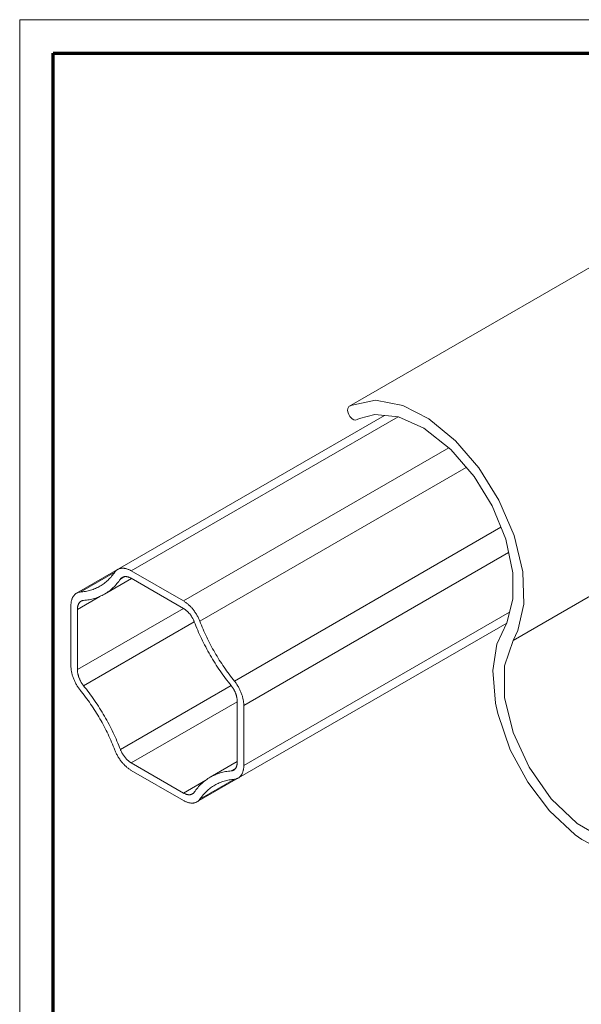
# Model space of a CAD drawing. Units: inches. Extents: x -24.8 to 24.8, y -16.5 to 16.5.
# Drawn here: x -24.8 to -20.2, y 8.4 to 16.5 of the extents above; entities that cross this region are included whole.
import ezdxf

# ---------------------------------------------------------------- set-up
doc = ezdxf.new("R2010")
doc.units = ezdxf.units.IN
doc.header["$LTSCALE"] = 0.55
doc.header["$MEASUREMENT"] = 0
doc.linetypes.add('Dash Style-4', pattern=[1.52771, 1.319425, -0.208285])
for name, color, linetype, lineweight in [('None', 7, 'Continuous', 5), ('Roof', 7, 'Continuous', 13), ('XCII', 7, 'Dash Style-4', 5)]:
    doc.layers.add(name, color=color, linetype=linetype, lineweight=lineweight)

# ---------------------------------------------------------------- blocks, each defined once
blk = doc.blocks.new('Group-2-1')
at = {"layer": 'Roof', "color": 7, "linetype": 'Continuous', "lineweight": 13, "flags": 128}
blk.add_lwpolyline([(-9, 6), (9, 6), (9, -6), (-9, -6)], close=True, dxfattribs=at)
at = {"layer": 'Roof', "color": 7, "linetype": 'Continuous', "lineweight": 70, "flags": 128}
blk.add_lwpolyline([(-8.9, 5.9), (8.9, 5.9), (8.9, -5.9), (-8.9, -5.9)], close=True, dxfattribs=at)
blk = doc.blocks.new('CUSTOM CCD TITLE BLOCK')
at = {"layer": 'Roof', "color": 7}
blk.add_blockref('Group-2-1', (0, 0), dxfattribs=at)
blk = doc.blocks.new('Group-3-1')
at = {"layer": 'None', "color": 7, "linetype": 'Continuous', "lineweight": 5}
for p, q in [((-8.8314, 4.293), (-7.9144, 4.8224)), ((-8.668, 4.3599), (-7.8744, 4.8181)), ((-8.4639, 4.2101), (-7.6713, 4.6677)), ((-8.361, 4.0319), (-7.5685, 4.4895)), ((-8.7038, 4.3661), (-8.7023, 4.3665)), ((-8.6735, 4.3628), (-8.6717, 4.3619)), ((-8.6717, 4.3619), (-8.6699, 4.361)), ((-8.7219, 4.3099), (-8.719, 4.3128)), ((-8.7028, 4.3319), (-8.7004, 4.3354)), ((-8.8283, 4.2451), (-8.7616, 4.2837)), ((-8.7443, 4.2927), (-8.7409, 4.2948)), ((-8.8271, 4.2555), (-8.8267, 4.2567)), ((-8.826, 4.2589), (-8.8255, 4.2599)), ((-8.8234, 4.2637), (-8.8228, 4.2646)), ((-8.8201, 4.2676), (-8.8193, 4.2682)), ((-8.5055, 4.2656), (-8.5037, 4.2642)), ((-8.5001, 4.2613), (-8.4983, 4.2598)), ((-8.4983, 4.2598), (-8.4965, 4.2582)), ((-8.493, 4.2548), (-8.4913, 4.2531)), ((-8.4913, 4.2531), (-8.4896, 4.2512)), ((-8.4896, 4.2512), (-8.488, 4.2494)), ((-8.8283, 4.0659), (-8.5128, 4.2481)), ((-8.4831, 4.2436), (-8.4816, 4.2415)), ((-8.4816, 4.2415), (-8.48, 4.2395)), ((-8.48, 4.2395), (-8.4786, 4.2373)), ((-8.4786, 4.2373), (-8.4771, 4.2352)), ((-8.4771, 4.2352), (-8.4757, 4.233)), ((-8.4757, 4.233), (-8.4743, 4.2308)), ((-8.4743, 4.2308), (-8.473, 4.2286)), ((-8.8102, 4.0182), (-8.4805, 4.2085)), ((-8.4592, 4.1982), (-8.4568, 4.1923)), ((-8.4518, 4.1805), (-8.4491, 4.1746)), ((-8.4409, 4.1571), (-8.438, 4.1512)), ((-8.4259, 4.1282), (-8.4228, 4.1226)), ((-8.4129, 4.1057), (-8.4095, 4.1001)), ((-8.4095, 4.1001), (-8.4061, 4.0946)), ((-8.4061, 4.0946), (-8.4026, 4.0892)), ((-8.8278, 4.0587), (-8.8276, 4.0572)), ((-8.8264, 4.0511), (-8.826, 4.0496)), ((-8.8246, 4.0449), (-8.824, 4.0433)), ((-8.8208, 4.0355), (-8.8201, 4.034)), ((-8.8201, 4.034), (-8.8193, 4.0325)), ((-8.8168, 4.028), (-8.816, 4.0265)), ((-8.8141, 4.0236), (-8.8132, 4.0222)), ((-8.369, 4.0419), (-8.365, 4.0369)), ((-8.3594, 4.0299), (-8.3579, 4.0278)), ((-8.3522, 4.0192), (-8.3508, 4.017)), ((-8.347, 4.0102), (-8.3459, 4.0079)), ((-8.3416, 3.9985), (-8.3407, 3.9961)), ((-8.3382, 3.989), (-8.3375, 3.9866)), ((-8.7813, 3.98), (-8.7773, 3.9743)), ((-8.668, 3.7884), (-8.3526, 3.9705)), ((-8.3362, 3.9819), (-8.3357, 3.9796)), ((-8.3348, 3.9749), (-8.3344, 3.9726)), ((-8.3344, 3.9726), (-8.3341, 3.9704)), ((-8.3333, 3.9594), (-8.3333, 3.7802)), ((-8.7621, 3.9512), (-8.7584, 3.9453)), ((-8.7584, 3.9453), (-8.7548, 3.9394)), ((-8.7548, 3.9394), (-8.7512, 3.9334)), ((-8.7512, 3.9334), (-8.7477, 3.9274)), ((-8.7477, 3.9274), (-8.7443, 3.9214)), ((-8.7443, 3.9214), (-8.7409, 3.9153)), ((-8.7409, 3.9153), (-8.7376, 3.9092)), ((-8.7249, 3.8846), (-8.7219, 3.8783)), ((-8.7219, 3.8783), (-8.719, 3.8721)), ((-8.719, 3.8721), (-8.7161, 3.8658)), ((-8.7106, 3.8533), (-8.7079, 3.847)), ((-8.7004, 3.828), (-8.6997, 3.8264)), ((-8.6983, 3.8233), (-8.6976, 3.8218)), ((-8.6976, 3.8218), (-8.6968, 3.8203)), ((-8.6968, 3.8203), (-8.696, 3.8188)), ((-8.6943, 3.8158), (-8.6934, 3.8143)), ((-8.6934, 3.8143), (-8.6925, 3.8129)), ((-8.6925, 3.8129), (-8.6916, 3.8115)), ((-8.6886, 3.8073), (-8.6876, 3.806)), ((-8.6876, 3.806), (-8.6866, 3.8047)), ((-8.6866, 3.8047), (-8.6855, 3.8034)), ((-8.6822, 3.7997), (-8.6811, 3.7986)), ((-8.6776, 3.7953), (-8.6764, 3.7943)), ((-8.6692, 3.7891), (-8.668, 3.7884)), ((-8.4188, 3.753), (-8.4151, 3.7546)), ((-8.4151, 3.7546), (-8.4113, 3.756)), ((-8.3875, 3.7624), (-8.3834, 3.763)), ((-8.3834, 3.763), (-8.3792, 3.7636)), ((-8.3792, 3.7636), (-8.375, 3.7641)), ((-8.375, 3.7641), (-8.3707, 3.7644)), ((-8.3658, 3.7657), (-8.3649, 3.7661)), ((-8.3649, 3.7661), (-8.3641, 3.7666)), ((-8.3416, 3.7507), (-8.3407, 3.752)), ((-8.3357, 3.7627), (-8.3352, 3.7645)), ((-8.3334, 3.776), (-8.3333, 3.7781)), ((-8.4297, 3.7478), (-8.4261, 3.7496)), ((-8.3483, 3.7443), (-8.347, 3.7452)), ((-8.347, 3.7452), (-8.3459, 3.7461)), ((-8.5128, 3.6988), (-8.5116, 3.6981)), ((-8.5116, 3.6981), (-8.5104, 3.6975)), ((-8.5104, 3.6975), (-8.5092, 3.6969)), ((-8.5092, 3.6969), (-8.508, 3.6964)), ((-8.508, 3.6964), (-8.5068, 3.6959)), ((-8.5068, 3.6959), (-8.5056, 3.6954)), ((-8.5056, 3.6954), (-8.5044, 3.695)), ((-8.5044, 3.695), (-8.5033, 3.6947)), ((-8.4998, 3.6939), (-8.4987, 3.6938)), ((-8.4987, 3.6938), (-8.4976, 3.6937)), ((-8.4976, 3.6937), (-8.4965, 3.6936)), ((-8.4943, 3.6937), (-8.4933, 3.6938)), ((-8.4874, 3.6954), (-8.4866, 3.6959)), ((-8.4866, 3.6959), (-8.4857, 3.6963)), ((-8.4465, 3.7015), (-8.4437, 3.7041)), ((-8.4351, 3.7116), (-8.4321, 3.7139)), ((-8.4717, 3.673), (-8.4704, 3.6738)), ((-8.468, 3.6757), (-8.4669, 3.6767)), ((-8.4648, 3.679), (-8.4639, 3.6802))]:
    blk.add_line(p, q, dxfattribs=at)
at = {"layer": 'None', "color": 7, "linetype": 'Continuous', "lineweight": 5, "flags": 128}
for points in [[(-7.7236, 4.726), (-8.5128, 4.2703), (-8.511, 4.2692), (-8.5092, 4.2681), (-8.5073, 4.2668), (-8.5055, 4.2656)], [(-8.3333, 3.9615), (-8.3333, 3.9594), (-7.5455, 4.4142)], [(-8.8199, 4.2969), (-8.8159, 4.2972), (-8.8119, 4.2976), (-8.808, 4.2982), (-8.8041, 4.2988), (-8.8003, 4.2995), (-8.7965, 4.3004), (-8.7928, 4.3013), (-8.7891, 4.3024), (-8.7854, 4.3035), (-8.7818, 4.3047), (-8.7783, 4.3061), (-8.7748, 4.3075), (-8.7714, 4.309), (-8.768, 4.3107), (-8.7646, 4.3124), (-8.7614, 4.3143), (-8.7581, 4.3162), (-8.755, 4.3182), (-8.7518, 4.3203), (-8.7488, 4.3225), (-8.7458, 4.3248), (-8.7429, 4.3272), (-8.74, 4.3297), (-8.7372, 4.3323), (-8.7344, 4.335), (-8.7317, 4.3378), (-8.7291, 4.3406), (-8.7266, 4.3436), (-8.7241, 4.3466), (-8.7217, 4.3497), (-8.7193, 4.3529), (-8.717, 4.3562), (-8.7161, 4.3575), (-8.715, 4.3586), (-8.714, 4.3598), (-8.7128, 4.3608), (-8.7117, 4.3618), (-8.7105, 4.3627), (-8.7092, 4.3635), (-8.7079, 4.3642), (-8.7066, 4.3649), (-8.7052, 4.3655), (-8.7038, 4.3661)], [(-8.7023, 4.3665), (-8.7008, 4.3669), (-8.6993, 4.3672), (-8.6978, 4.3675)], [(-8.6978, 4.3675), (-8.6962, 4.3676), (-8.6946, 4.3677), (-8.6929, 4.3677), (-8.6912, 4.3676), (-8.6896, 4.3675), (-8.6878, 4.3673), (-8.6861, 4.367), (-8.6844, 4.3666), (-8.6826, 4.3662), (-8.6808, 4.3656), (-8.679, 4.365), (-8.6772, 4.3644), (-8.6754, 4.3636), (-8.6735, 4.3628)], [(-8.8245, 4.296), (-8.823, 4.2963), (-8.8214, 4.2966), (-8.8199, 4.2969), (-8.717, 4.3562)], [(-8.6671, 4.3371), (-8.7477, 4.2906), (-8.7443, 4.2927)], [(-8.6878, 4.3426), (-8.7004, 4.3354), (-8.6997, 4.3362), (-8.699, 4.337), (-8.6983, 4.3377)], [(-8.6983, 4.3377), (-8.6976, 4.3384), (-8.6968, 4.339)], [(-8.6968, 4.339), (-8.696, 4.3396), (-8.6952, 4.3401)], [(-8.6952, 4.3401), (-8.6943, 4.3406), (-8.6934, 4.341), (-8.6925, 4.3414), (-8.6916, 4.3418), (-8.6906, 4.3421), (-8.6896, 4.3423), (-8.6886, 4.3425), (-8.6876, 4.3427), (-8.6866, 4.3428), (-8.6855, 4.3428), (-8.6844, 4.3428), (-8.6833, 4.3428), (-8.6822, 4.3427), (-8.6811, 4.3425), (-8.6799, 4.3423), (-8.6788, 4.3421), (-8.6776, 4.3418), (-8.6764, 4.3414), (-8.6753, 4.341), (-8.6741, 4.3406), (-8.6729, 4.3401), (-8.6717, 4.3396), (-8.6705, 4.339)], [(-8.6705, 4.339), (-8.6692, 4.3383), (-8.668, 4.3377), (-8.5128, 4.2481), (-8.5116, 4.2473), (-8.5104, 4.2466), (-8.5092, 4.2458), (-8.508, 4.2449), (-8.5068, 4.244), (-8.5056, 4.2431), (-8.5044, 4.2421), (-8.5033, 4.2411), (-8.5021, 4.2401), (-8.501, 4.239), (-8.4998, 4.2379), (-8.4987, 4.2367), (-8.4976, 4.2355), (-8.4965, 4.2343), (-8.4954, 4.2331), (-8.4943, 4.2318), (-8.4933, 4.2305), (-8.4922, 4.2291), (-8.4912, 4.2278), (-8.4903, 4.2264), (-8.4893, 4.225), (-8.4884, 4.2236), (-8.4874, 4.2221), (-8.4866, 4.2207), (-8.4857, 4.2192), (-8.4849, 4.2177), (-8.4841, 4.2162), (-8.4833, 4.2146), (-8.4826, 4.2131), (-8.4818, 4.2116), (-8.4812, 4.21), (-8.4805, 4.2085), (-8.4781, 4.2021), (-8.4756, 4.1958), (-8.473, 4.1895), (-8.4703, 4.1832), (-8.4676, 4.1769), (-8.4648, 4.1706), (-8.4619, 4.1644), (-8.459, 4.1581), (-8.456, 4.1519), (-8.4529, 4.1457), (-8.4498, 4.1395), (-8.4466, 4.1334), (-8.4433, 4.1272), (-8.44, 4.1211), (-8.4366, 4.1151), (-8.4332, 4.109), (-8.4297, 4.103), (-8.4261, 4.0971), (-8.4225, 4.0911), (-8.4188, 4.0853), (-8.4151, 4.0794), (-8.4113, 4.0736), (-8.4075, 4.0678), (-8.4036, 4.0621), (-8.3996, 4.0565), (-8.3956, 4.0509), (-8.3916, 4.0453), (-8.3875, 4.0398), (-8.3834, 4.0343), (-8.3792, 4.0289), (-8.375, 4.0236), (-8.3707, 4.0183), (-8.3697, 4.017), (-8.3687, 4.0156), (-8.3677, 4.0142), (-8.3668, 4.0128), (-8.3658, 4.0114), (-8.3649, 4.0099), (-8.3641, 4.0085), (-8.3632, 4.007), (-8.3624, 4.0055), (-8.3616, 4.004), (-8.3608, 4.0024), (-8.3601, 4.0009), (-8.3594, 3.9994), (-8.3587, 3.9978), (-8.358, 3.9963), (-8.3574, 3.9947), (-8.3569, 3.9931), (-8.3563, 3.9916), (-8.3558, 3.99), (-8.3553, 3.9885), (-8.3549, 3.9869), (-8.3545, 3.9854), (-8.3542, 3.9838), (-8.3538, 3.9823), (-8.3535, 3.9808), (-8.3533, 3.9792), (-8.3531, 3.9777), (-8.3529, 3.9763), (-8.3528, 3.9748), (-8.3527, 3.9733), (-8.3526, 3.9719), (-8.3526, 3.9705), (-8.3526, 3.7913), (-8.3526, 3.7899), (-8.3527, 3.7886), (-8.3528, 3.7872), (-8.3529, 3.7859), (-8.3531, 3.7846), (-8.3533, 3.7834), (-8.3535, 3.7822), (-8.3538, 3.781), (-8.3542, 3.7798), (-8.3545, 3.7787), (-8.3549, 3.7776), (-8.3553, 3.7765), (-8.3558, 3.7755), (-8.3563, 3.7745), (-8.3569, 3.7736), (-8.3574, 3.7727), (-8.358, 3.7718), (-8.3587, 3.771), (-8.3594, 3.7703), (-8.3601, 3.7695), (-8.3608, 3.7689), (-8.3616, 3.7682), (-8.3624, 3.7676), (-8.3632, 3.7671), (-8.3641, 3.7666)], [(-8.6699, 4.361), (-8.668, 4.3599), (-8.5128, 4.2703)], [(-8.7409, 4.2948), (-8.7376, 4.2971), (-8.7343, 4.2995), (-8.7311, 4.3019), (-8.728, 4.3045), (-8.7249, 4.3072), (-8.7219, 4.3099)], [(-8.719, 4.3128), (-8.7161, 4.3157), (-8.7133, 4.3188)], [(-8.7133, 4.3188), (-8.7106, 4.3219), (-8.7079, 4.3251)], [(-8.7079, 4.3251), (-8.7053, 4.3285), (-8.7028, 4.3319)], [(-8.5037, 3.6721), (-8.5055, 3.6728), (-8.5073, 3.6736), (-8.5092, 3.6745), (-8.511, 3.6755), (-8.5128, 3.6765), (-8.668, 3.7661), (-8.6699, 3.7672), (-8.6717, 3.7684), (-8.6735, 3.7696), (-8.6754, 3.7709), (-8.6772, 3.7723), (-8.679, 3.7737), (-8.6808, 3.7752), (-8.6826, 3.7767), (-8.6844, 3.7783), (-8.6861, 3.7799), (-8.6878, 3.7816), (-8.6896, 3.7834), (-8.6912, 3.7852), (-8.6929, 3.7871), (-8.6946, 3.789), (-8.6962, 3.7909), (-8.6978, 3.7929), (-8.6993, 3.7949), (-8.7008, 3.797), (-8.7023, 3.7991), (-8.7038, 3.8012), (-8.7052, 3.8034), (-8.7066, 3.8056), (-8.7079, 3.8078), (-8.7092, 3.8101), (-8.7105, 3.8124), (-8.7117, 3.8147), (-8.7128, 3.817), (-8.714, 3.8193), (-8.715, 3.8217), (-8.7161, 3.824), (-8.717, 3.8264), (-8.7193, 3.8323), (-8.7217, 3.8382), (-8.7241, 3.8442), (-8.7266, 3.8501), (-8.7291, 3.856), (-8.7317, 3.8618), (-8.7344, 3.8677), (-8.7372, 3.8736), (-8.74, 3.8794), (-8.7429, 3.8852), (-8.7458, 3.891), (-8.7488, 3.8968), (-8.7518, 3.9025), (-8.755, 3.9082), (-8.7581, 3.9139), (-8.7614, 3.9196), (-8.7646, 3.9252), (-8.768, 3.9308), (-8.7714, 3.9363), (-8.7748, 3.9418), (-8.7783, 3.9473), (-8.7818, 3.9527), (-8.7854, 3.9581), (-8.7891, 3.9635), (-8.7928, 3.9688), (-8.7965, 3.974), (-8.8003, 3.9793), (-8.8041, 3.9844), (-8.808, 3.9895), (-8.8119, 3.9946), (-8.8159, 3.9996), (-8.8199, 4.0045), (-8.8214, 4.0066), (-8.823, 4.0086), (-8.8245, 4.0107), (-8.8259, 4.0128), (-8.8273, 4.015), (-8.8287, 4.0172), (-8.8301, 4.0194), (-8.8314, 4.0217), (-8.8326, 4.024), (-8.8338, 4.0263), (-8.835, 4.0286), (-8.8361, 4.0309), (-8.8372, 4.0332), (-8.8383, 4.0356), (-8.8392, 4.038), (-8.8402, 4.0403), (-8.841, 4.0427), (-8.8419, 4.0451), (-8.8426, 4.0474), (-8.8434, 4.0498), (-8.844, 4.0522), (-8.8446, 4.0545), (-8.8452, 4.0569), (-8.8457, 4.0592), (-8.8461, 4.0615), (-8.8465, 4.0638), (-8.8468, 4.0661), (-8.8471, 4.0683), (-8.8473, 4.0706), (-8.8475, 4.0728), (-8.8475, 4.0749), (-8.8476, 4.0771), (-8.8476, 4.2563), (-8.8475, 4.2584), (-8.8475, 4.2605), (-8.8473, 4.2625), (-8.8471, 4.2645), (-8.8468, 4.2664), (-8.8465, 4.2683), (-8.8461, 4.2702), (-8.8457, 4.272), (-8.8452, 4.2737), (-8.8446, 4.2755), (-8.844, 4.2771), (-8.8434, 4.2787), (-8.8426, 4.2802), (-8.8419, 4.2817), (-8.841, 4.2831), (-8.8402, 4.2845), (-8.8392, 4.2858), (-8.8383, 4.287), (-8.8372, 4.2882), (-8.8361, 4.2893), (-8.835, 4.2903), (-8.8338, 4.2913), (-8.8326, 4.2922), (-8.8314, 4.293), (-8.8301, 4.2937), (-8.8287, 4.2944), (-8.8273, 4.295)], [(-8.8273, 4.295), (-8.8259, 4.2955), (-8.8245, 4.296)], [(-8.8168, 4.2699), (-8.816, 4.2703), (-8.815, 4.2707), (-8.8141, 4.2711), (-8.8132, 4.2714), (-8.8122, 4.2716), (-8.8112, 4.2718), (-8.8102, 4.272), (-8.8059, 4.2724), (-8.8017, 4.2728), (-8.7975, 4.2734), (-8.7934, 4.2741), (-8.7893, 4.2749), (-8.7852, 4.2758), (-8.7813, 4.2768), (-8.7773, 4.2779), (-8.7734, 4.2791), (-8.7696, 4.2805), (-8.7658, 4.2819), (-8.7621, 4.2834), (-8.7584, 4.2851), (-8.7548, 4.2868), (-8.7512, 4.2887), (-8.7477, 4.2906)], [(-8.8283, 4.0645), (-8.8283, 4.0659), (-8.8283, 4.2451), (-8.8283, 4.2465), (-8.8282, 4.2479), (-8.8281, 4.2492), (-8.828, 4.2505), (-8.8278, 4.2518), (-8.8276, 4.2531), (-8.8273, 4.2543), (-8.8271, 4.2555)], [(-8.8267, 4.2567), (-8.8264, 4.2578), (-8.826, 4.2589)], [(-8.8255, 4.2599), (-8.8251, 4.2609), (-8.8246, 4.2619), (-8.824, 4.2629), (-8.8234, 4.2637)], [(-8.8228, 4.2646), (-8.8222, 4.2654), (-8.8215, 4.2662), (-8.8208, 4.2669), (-8.8201, 4.2676)], [(-8.8193, 4.2682), (-8.8185, 4.2688), (-8.8177, 4.2694), (-8.8168, 4.2699)], [(-8.5037, 4.2642), (-8.5019, 4.2628), (-8.5001, 4.2613)], [(-8.4965, 4.2582), (-8.4948, 4.2565), (-8.493, 4.2548)], [(-8.488, 4.2494), (-8.4863, 4.2475), (-8.4847, 4.2455), (-8.4831, 4.2436)], [(-8.473, 4.2286), (-8.4717, 4.2264), (-8.4704, 4.2241), (-8.4692, 4.2218), (-8.468, 4.2195), (-8.4669, 4.2171), (-8.4659, 4.2148), (-8.4648, 4.2124), (-8.4639, 4.2101), (-8.4616, 4.2041), (-8.4592, 4.1982)], [(-8.3333, 3.7781), (-8.3333, 3.7802), (-7.5427, 4.2366)], [(-7.5511, 4.2044), (-8.473, 3.6722), (-8.4717, 3.673)], [(-8.4568, 4.1923), (-8.4543, 4.1864), (-8.4518, 4.1805)], [(-8.4491, 4.1746), (-8.4465, 4.1687), (-8.4437, 4.1629), (-8.4409, 4.1571)], [(-8.438, 4.1512), (-8.4351, 4.1455), (-8.4321, 4.1397), (-8.429, 4.134), (-8.4259, 4.1282)], [(-8.4228, 4.1226), (-8.4195, 4.1169), (-8.4163, 4.1113), (-8.4129, 4.1057)], [(-8.4026, 4.0892), (-8.399, 4.0837), (-8.3954, 4.0783), (-8.3918, 4.073), (-8.3881, 4.0677), (-8.3844, 4.0624), (-8.3806, 4.0572), (-8.3767, 4.052), (-8.3729, 4.0469), (-8.369, 4.0419)], [(-8.8283, 4.0645), (-8.8282, 4.0631), (-8.8281, 4.0617), (-8.828, 4.0602), (-8.8278, 4.0587)], [(-8.8276, 4.0572), (-8.8273, 4.0557), (-8.8271, 4.0542), (-8.8267, 4.0526), (-8.8264, 4.0511)], [(-8.826, 4.0496), (-8.8255, 4.048), (-8.8251, 4.0464), (-8.8246, 4.0449)], [(-8.824, 4.0433), (-8.8234, 4.0418), (-8.8228, 4.0402), (-8.8222, 4.0386)], [(-8.8222, 4.0386), (-8.8215, 4.0371), (-8.8208, 4.0355)], [(-8.8193, 4.0325), (-8.8185, 4.031), (-8.8177, 4.0295), (-8.8168, 4.028)], [(-8.816, 4.0265), (-8.815, 4.0251), (-8.8141, 4.0236)], [(-8.8132, 4.0222), (-8.8122, 4.0209), (-8.8112, 4.0195), (-8.8102, 4.0182), (-8.8059, 4.0129)], [(-8.7079, 3.847), (-8.7053, 3.8406), (-8.7028, 3.8343), (-8.7004, 3.828), (-8.3707, 4.0183)], [(-8.365, 4.0369), (-8.361, 4.0319), (-8.3594, 4.0299)], [(-8.3579, 4.0278), (-8.3564, 4.0257), (-8.355, 4.0236), (-8.3535, 4.0214), (-8.3522, 4.0192)], [(-8.3508, 4.017), (-8.3495, 4.0148), (-8.3483, 4.0125), (-8.347, 4.0102)], [(-8.8059, 4.0129), (-8.8017, 4.0075), (-8.7975, 4.0021)], [(-8.7975, 4.0021), (-8.7934, 3.9967), (-8.7893, 3.9912), (-8.7852, 3.9856), (-8.7813, 3.98)], [(-8.3459, 4.0079), (-8.3447, 4.0056), (-8.3437, 4.0032), (-8.3426, 4.0009), (-8.3416, 3.9985)], [(-8.3407, 3.9961), (-8.3398, 3.9938), (-8.339, 3.9914), (-8.3382, 3.989)], [(-8.3375, 3.9866), (-8.3369, 3.9843), (-8.3362, 3.9819)], [(-8.7773, 3.9743), (-8.7734, 3.9686), (-8.7696, 3.9628), (-8.7658, 3.957), (-8.7621, 3.9512)], [(-8.3357, 3.9796), (-8.3352, 3.9773), (-8.3348, 3.9749)], [(-8.3341, 3.9704), (-8.3338, 3.9681), (-8.3336, 3.9659), (-8.3334, 3.9637), (-8.3333, 3.9615)], [(-8.7376, 3.9092), (-8.7343, 3.9031), (-8.7311, 3.8969), (-8.728, 3.8908), (-8.7249, 3.8846)], [(-8.7161, 3.8658), (-8.7133, 3.8596), (-8.7106, 3.8533)], [(-8.6997, 3.8264), (-8.699, 3.8249), (-8.6983, 3.8233)], [(-8.696, 3.8188), (-8.6952, 3.8173), (-8.6943, 3.8158)], [(-8.6916, 3.8115), (-8.6906, 3.8101), (-8.6896, 3.8087), (-8.6886, 3.8073)], [(-8.6855, 3.8034), (-8.6844, 3.8021), (-8.6833, 3.8009), (-8.6822, 3.7997)], [(-8.6811, 3.7986), (-8.6799, 3.7975), (-8.6788, 3.7964), (-8.6776, 3.7953)], [(-8.6764, 3.7943), (-8.6753, 3.7934), (-8.6741, 3.7924), (-8.6729, 3.7915), (-8.6717, 3.7907), (-8.6705, 3.7899), (-8.6692, 3.7891)], [(-8.668, 3.7884), (-8.5128, 3.6988), (-8.4462, 3.7373)], [(-8.3526, 3.7923), (-8.4332, 3.7458), (-8.4297, 3.7478)], [(-8.4261, 3.7496), (-8.4225, 3.7514), (-8.4188, 3.753)], [(-8.4113, 3.756), (-8.4075, 3.7573), (-8.4036, 3.7585)], [(-8.4036, 3.7585), (-8.3996, 3.7597), (-8.3956, 3.7607)], [(-8.3956, 3.7607), (-8.3916, 3.7616), (-8.3875, 3.7624)], [(-8.3697, 3.7646), (-8.3707, 3.7644), (-8.3582, 3.7717)], [(-8.3697, 3.7646), (-8.3687, 3.7648), (-8.3677, 3.7651)], [(-8.3677, 3.7651), (-8.3668, 3.7654), (-8.3658, 3.7657)], [(-8.3437, 3.7483), (-8.3426, 3.7494), (-8.3416, 3.7507)], [(-8.3407, 3.752), (-8.3398, 3.7533), (-8.339, 3.7547)], [(-8.339, 3.7547), (-8.3382, 3.7562), (-8.3375, 3.7578), (-8.3369, 3.7593)], [(-8.3369, 3.7593), (-8.3362, 3.761), (-8.3357, 3.7627)], [(-8.3352, 3.7645), (-8.3348, 3.7663), (-8.3344, 3.7681)], [(-8.3344, 3.7681), (-8.3341, 3.77), (-8.3338, 3.772), (-8.3336, 3.774), (-8.3334, 3.776)], [(-8.4857, 3.6963), (-8.4849, 3.6969), (-8.4841, 3.6975), (-8.4833, 3.6981), (-8.4826, 3.6988), (-8.4818, 3.6995), (-8.4812, 3.7003), (-8.4805, 3.7011), (-8.4781, 3.7046), (-8.4756, 3.708), (-8.473, 3.7113), (-8.4703, 3.7146), (-8.4676, 3.7177), (-8.4648, 3.7207), (-8.4619, 3.7237), (-8.459, 3.7265), (-8.456, 3.7293), (-8.4529, 3.732), (-8.4498, 3.7345), (-8.4466, 3.737), (-8.4433, 3.7393), (-8.44, 3.7416), (-8.4366, 3.7438), (-8.4332, 3.7458)], [(-8.361, 3.7396), (-8.4639, 3.6802), (-8.4616, 3.6835)], [(-8.4228, 3.7203), (-8.4195, 3.7222), (-8.4163, 3.724), (-8.4129, 3.7258), (-8.4095, 3.7274), (-8.4061, 3.7289), (-8.4026, 3.7304), (-8.399, 3.7317), (-8.3954, 3.733), (-8.3918, 3.7341), (-8.3881, 3.7351), (-8.3844, 3.7361), (-8.3806, 3.7369), (-8.3767, 3.7377), (-8.3729, 3.7383), (-8.369, 3.7388), (-8.365, 3.7393), (-8.361, 3.7396), (-8.3594, 3.7398), (-8.3579, 3.7401), (-8.3564, 3.7405), (-8.355, 3.7409), (-8.3535, 3.7415), (-8.3522, 3.7421), (-8.3508, 3.7427), (-8.3495, 3.7435), (-8.3483, 3.7443)], [(-8.3459, 3.7461), (-8.3447, 3.7472), (-8.3437, 3.7483)], [(-8.5033, 3.6947), (-8.5021, 3.6944), (-8.501, 3.6941), (-8.4998, 3.6939)], [(-8.4965, 3.6936), (-8.4954, 3.6936), (-8.4943, 3.6937)], [(-8.4933, 3.6938), (-8.4922, 3.6939), (-8.4912, 3.6941)], [(-8.4912, 3.6941), (-8.4903, 3.6944), (-8.4893, 3.6947)], [(-8.4893, 3.6947), (-8.4884, 3.695), (-8.4874, 3.6954)], [(-8.4616, 3.6835), (-8.4592, 3.6867), (-8.4568, 3.6898), (-8.4543, 3.6929)], [(-8.4543, 3.6929), (-8.4518, 3.6958), (-8.4491, 3.6987), (-8.4465, 3.7015)], [(-8.4437, 3.7041), (-8.4409, 3.7067), (-8.438, 3.7092), (-8.4351, 3.7116)], [(-8.4321, 3.7139), (-8.429, 3.7161), (-8.4259, 3.7183), (-8.4228, 3.7203)], [(-8.5037, 3.6721), (-8.5019, 3.6714), (-8.5001, 3.6708), (-8.4983, 3.6703), (-8.4965, 3.6698), (-8.4948, 3.6695), (-8.493, 3.6692), (-8.4913, 3.669), (-8.4896, 3.6688), (-8.488, 3.6687), (-8.4863, 3.6687), (-8.4847, 3.6688), (-8.4831, 3.669), (-8.4816, 3.6692), (-8.48, 3.6695), (-8.4786, 3.6699), (-8.4771, 3.6704), (-8.4757, 3.6709), (-8.4743, 3.6715), (-8.473, 3.6722)], [(-8.4704, 3.6738), (-8.4692, 3.6747), (-8.468, 3.6757)], [(-8.4669, 3.6767), (-8.4659, 3.6778), (-8.4648, 3.679)]]:
    blk.add_lwpolyline(points, dxfattribs=at)
at = {"layer": 'XCII', "color": 7, "linetype": 'Continuous', "lineweight": 5}
for p, q in [((-7.7976, 4.7841), (-7.7175, 4.7212)), ((-7.7032, 4.7466), (-7.6337, 4.666)), ((-7.5574, 3.9833), (-7.5323, 3.8792)), ((-7.5323, 3.8792), (-7.4845, 3.7753))]:
    blk.add_line(p, q, dxfattribs=at)
at = {"layer": 'XCII', "color": 7, "linetype": 'Continuous', "lineweight": 5, "flags": 128}
for points in [[(-7.8603, 4.8518), (-7.9419, 4.8677), (-8.0108, 4.8534), (-8.0204, 4.8485), (-6.9919, 5.4424)], [(-7.7976, 4.7841), (-7.8729, 4.818), (-7.9436, 4.8255), (-7.9895, 4.8134), (-7.9964, 4.8099), (-8.0011, 4.8085), (-8.0059, 4.8095), (-8.0113, 4.8127), (-8.0128, 4.8139), (-8.0174, 4.819), (-8.021, 4.8249), (-8.0232, 4.8306), (-8.0244, 4.837), (-8.024, 4.8429), (-8.0231, 4.8453), (-8.0204, 4.8485)], [(-7.8603, 4.8518), (-7.7827, 4.8118), (-7.7032, 4.7466)], [(-7.7175, 4.7212), (-7.6481, 4.6407), (-7.5945, 4.5529), (-7.5539, 4.4539), (-7.5329, 4.3541), (-7.5326, 4.2759)], [(-7.5574, 3.9833), (-7.5573, 4.0775), (-7.5321, 4.1524), (-6.5036, 4.7463)], [(-7.6337, 4.666), (-7.574, 4.5706), (-7.5287, 4.4648)], [(-7.5287, 4.4648), (-7.503, 4.3573), (-7.4999, 4.2609)], [(-7.5925, 4.0636), (-7.5801, 4.1414), (-7.5507, 4.2053), (-7.5326, 4.2759)], [(-7.5321, 4.1524), (-7.5176, 4.1823), (-7.4999, 4.2609)], [(-7.5925, 4.0636), (-7.5845, 3.9662), (-7.5779, 3.9356)], [(-7.5779, 3.9356), (-7.5403, 3.8271), (-7.4884, 3.7313), (-7.4236, 3.6462), (-7.347, 3.5746), (-7.3274, 3.5603), (-7.2439, 3.5168), (-7.1674, 3.5028)], [(-7.4845, 3.7753), (-7.4186, 3.6817), (-7.3411, 3.6077), (-7.2595, 3.5603), (-7.1819, 3.5443)]]:
    blk.add_lwpolyline(points, dxfattribs=at)

msp = doc.modelspace()

# ---------------------------------------------------------------- block references
at = {"layer": 'None', "color": 7, "xscale": 2.75, "yscale": 2.75, "zscale": 2.75}
msp.add_blockref('Group-3-1', (0, 0), dxfattribs=at)
at = {"layer": 'Roof', "color": 7, "xscale": 2.75, "yscale": 2.75, "zscale": 2.75}
msp.add_blockref('CUSTOM CCD TITLE BLOCK', (0, 0), dxfattribs=at)

doc.saveas('drawing.dxf')
